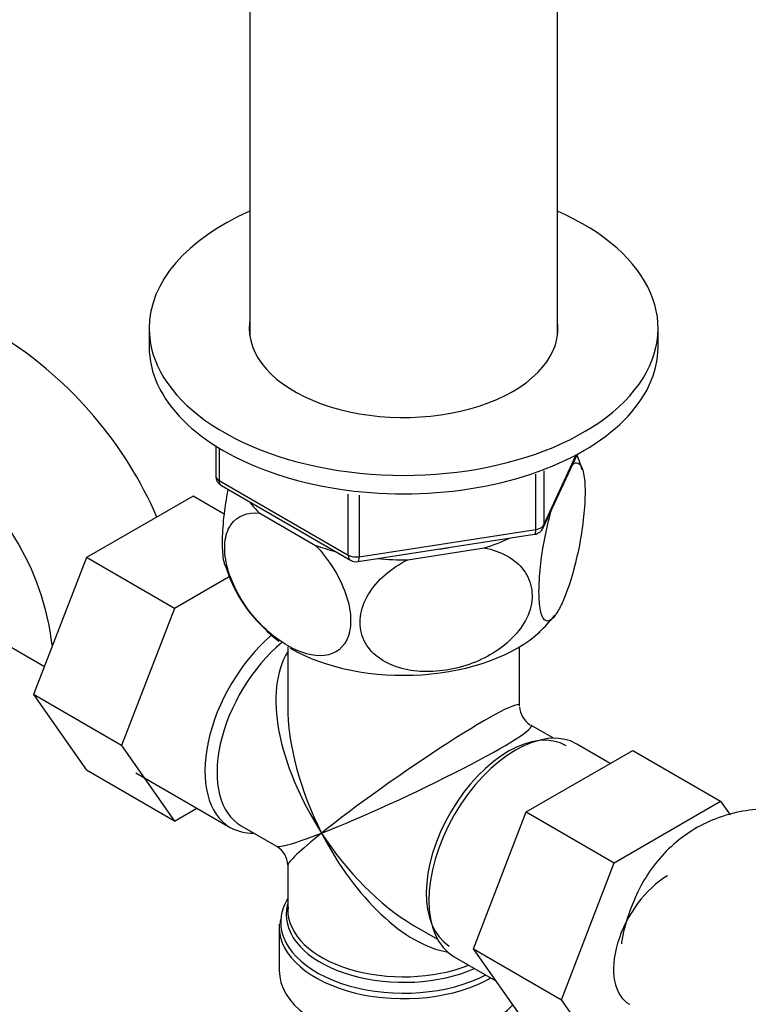
# Model space of a CAD drawing. Units: millimetres. Extents: x -299 to 1620, y 0 to 1573.
# Drawn here: x -170 to -106, y 429 to 516 of the extents above; entities that cross this region are included whole.
import ezdxf

# ---------------------------------------------------------------- set-up
doc = ezdxf.new("R2010")
doc.units = ezdxf.units.MM
for name, color, linetype in [('10380', 7, 'Continuous'), ('11513', 7, 'Continuous'), ('36358-1', 7, 'Continuous'), ('550', 7, 'Continuous'), ('7194', 7, 'Continuous'), ('9392', 7, 'Continuous'), ('Défaut', 7, 'Continuous')]:
    doc.layers.add(name, color=color, linetype=linetype)

# ---------------------------------------------------------------- blocks, each defined once
blk = doc.blocks.new('SE2')
at = {"layer": '10380', "color": 7, "linetype": 'Continuous'}
for p, q in [((-149.691, 522.136), (-149.691, 488.319)), ((-122.491, 488.319), (-122.491, 522.136))]:
    blk.add_line(p, q, dxfattribs=at)
at = {"layer": '11513', "color": 7, "linetype": 'Continuous'}
for p, q in [((-146.341, 460.852), (-146.341, 455.649)), ((-125.841, 455.649), (-125.841, 460.852)), ((-122.846, 452.765), (-124.841, 453.917)), ((-117.817, 450.554), (-120.767, 452.258)), ((-159.76, 449.713), (-151.416, 444.896)), ((-150.468, 445.041), (-147.341, 443.236)), ((-146.341, 441.504), (-146.341, 437.609)), ((-146.305, 437.457), (-146.283, 437.833)), ((-146.983, 436.769), (-147.033, 436.396)), ((-147.091, 436.11), (-147.091, 432.247)), ((-135.091, 436.164), (-133.096, 435.012)), ((-131.617, 433.465), (-127.93, 431.336))]:
    blk.add_line(p, q, dxfattribs=at)
for centre, start, end in [((-123.841, 455.649), 182.58265, 237.35959), ((-148.341, 441.504), 2.42125, 57.18395)]:
    blk.add_arc(centre, 2, start, end, dxfattribs=at)
for centre, major_axis, ratio, start_param, end_param in [((-145.991, 454.292), (-5.425, -9.396), 0.57735, 4.162831, 6.283185), ((-145.343, 453.918), (-5.125, -8.877), 0.57735, 4.142061, 6.283185), ((-136.091, 448.577), (8.925, -13.206), 0.524124, 3.367791, 4.675269), ((-136.091, 448.577), (-10.236, -7.124), 0.076106, 3.088675, 5.444869), ((-136.091, 448.577), (6.974, -14.332), 0.524124, 3.964111, 4.749509), ((-136.091, 448.577), (-11.287, -5.302), 0.076106, 0.838316, 3.190233), ((-126.84, 443.235), (5.125, 8.877), 0.57735, 0, 3.124436), ((-126.192, 442.861), (-5.425, -9.396), 0.57735, 3.141593, 6.283185), ((-145.991, 454.292), (-5.425, -9.396), 0.57735, 0, 0.334116), ((-136.091, 448.577), (11.287, 5.302), 0.076106, 3.194511, 3.979909), ((-136.091, 448.577), (10.236, 7.124), 0.076106, 2.303276, 3.088675), ((-136.091, 448.577), (-6.974, 14.332), 0.524124, 1.607916, 2.784134), ((-136.091, 448.577), (-8.925, 13.206), 0.524124, 1.533676, 2.300889), ((-136.091, 436.519), (10.866, 0), 0.57735, 2.803253, 3.05362), ((-136.091, 437.2), (-10.384, 0), 0.57735, 6.122376, 6.233542), ((-136.091, 436.519), (10.866, 0), 0.57735, 3.05362, 5.444728), ((-136.091, 437.2), (-10.384, 0), 0.57735, 6.233542, 6.283185), ((-136.091, 437.2), (-10.384, 0), 0.57735, 0, 2.21987), ((-136.091, 437.609), (10.25, 0), 0.57735, 3.141593, 5.31023), ((-136.091, 436.11), (-11, 0), 0.57735, 6.245076, 6.283185), ((-136.091, 436.11), (-11, 0), 0.57735, 0, 2.349261), ((-136.091, 448.577), (-8.925, 13.206), 0.524124, -3.982296, -3.964111), ((-136.091, 432.247), (-11, 0), 0.57735, 0, 2.642482)]:
    blk.add_ellipse(centre, major_axis=major_axis, ratio=ratio, start_param=start_param, end_param=end_param, dxfattribs=at)
at = {"layer": '36358-1', "color": 7, "linetype": 'Continuous'}
for p, q in [((-154.708, 474.162), (-164.121, 468.728)), ((-151.96, 472.576), (-154.708, 474.162)), ((-164.121, 468.728), (-168.816, 456.628)), ((-156.343, 464.237), (-164.121, 468.728)), ((-151.517, 467.023), (-156.343, 464.237)), ((-156.343, 464.237), (-161.037, 452.137)), ((-175.529, 463.552), (-167.849, 459.118)), ((-168.816, 456.628), (-164.121, 449.949)), ((-161.037, 452.137), (-168.816, 456.628)), ((-161.037, 452.137), (-156.343, 445.458)), ((-125.253, 446.261), (-115.84, 451.696)), ((-115.84, 451.696), (-108.062, 447.205)), ((-156.343, 445.458), (-164.121, 449.949)), ((-117.475, 441.77), (-108.062, 447.205)), ((-108.062, 447.205), (-107.221, 446.008)), ((-156.343, 445.458), (-154.366, 446.599)), ((-129.913, 434.158), (-125.253, 446.261)), ((-125.253, 446.261), (-117.475, 441.77)), ((-122.135, 429.667), (-117.475, 441.77)), ((-129.913, 434.158), (-122.135, 429.667)), ((-125.23, 427.495), (-129.913, 434.158)), ((-117.452, 423.004), (-122.135, 429.667))]:
    blk.add_line(p, q, dxfattribs=at)
for centre, radius, start, end in [((-190.656, 458.045), 35.725, 23.53115, 57.41654), ((-190.65, 458.141), 23.661, 6.91112, 55.99432)]:
    blk.add_arc(centre, radius, start, end, dxfattribs=at)
blk.add_ellipse((-112.757, 435.105), major_axis=(-3.375, -5.846), ratio=0.57735, start_param=3.926991, end_param=6.283185, dxfattribs=at)
blk.add_open_spline([(-94.766, 443.893), (-95.296, 444.187), (-96.572, 444.883), (-98.842, 445.791), (-101.372, 446.392), (-103.781, 446.584), (-106.167, 446.38), (-108.477, 445.746), (-110.63, 444.672), (-112.495, 443.24), (-114.052, 441.503), (-115.313, 439.493), (-116.226, 437.246), (-116.731, 435.528), (-116.825, 434.649), (-116.831, 434.594)], degree=3, knots=[0, 0, 0, 0, 0.053794, 0.152187, 0.239501, 0.323457, 0.404449, 0.491798, 0.575985, 0.658212, 0.739784, 0.822208, 0.906944, 0.994983, 1, 1, 1, 1], dxfattribs=at)
at = {"layer": '550', "color": 7, "linetype": 'Continuous'}
for p, q in [((-148.82, 472.664), (-143.869, 469.805)), ((-135.721, 468.545), (-128.956, 469.591))]:
    blk.add_line(p, q, dxfattribs=at)
for centre, radius, start, end in [((-130.965, 473.545), 11.053, 15.44852, 22.53571), ((-139.887, 471.621), 12.492, 196.50957, 228.35748), ((-133.126, 471.818), 13.231, 312.96213, 321.83634)]:
    blk.add_arc(centre, radius, start, end, dxfattribs=at)
for centre, major_axis, start_param, end_param in [((-136.091, 477.154), (14.917, 0), 3.558272, 3.690048), ((-136.091, 477.154), (14.917, 0), -1.072054, -0.892887), ((-136.091, 477.154), (14.917, 0), 4.163934, 4.29571), ((-136.091, 477.154), (-13.65, 0), -4.480497, -4.420682), ((-136.091, 477.154), (14.917, 0), 4.558078, 4.737246), ((-136.091, 466.54), (-14.216, 0), 0.544532, 0.686449), ((-136.091, 466.54), (-14.216, 0), 0.787871, 2.585654)]:
    blk.add_ellipse(centre, major_axis=major_axis, ratio=0.57735, start_param=start_param, end_param=end_param, dxfattribs=at)
for points, knots in [([(-121.179, 476.94), (-120.792, 477.273), (-120.455, 477.155), (-120.145, 476.095), (-120.079, 475.613), (-120.034, 474.4), (-120.055, 473.689), (-120.244, 471.408), (-120.537, 469.722), (-121.248, 466.841), (-121.67, 465.604), (-122.29, 464.266), (-122.499, 463.896), (-122.899, 463.362), (-123.091, 463.194), (-123.631, 463.043), (-123.919, 463.447), (-124.114, 464.918), (-124.137, 465.529), (-124.094, 466.932), (-124.028, 467.713), (-123.723, 470.085), (-123.38, 471.695), (-122.992, 473.035)], [0, 0, 0, 0, 0.125, 0.125, 0.1875, 0.1875, 0.25, 0.25, 0.375, 0.375, 0.5, 0.5, 0.5625, 0.5625, 0.625, 0.625, 0.75, 0.75, 0.8125, 0.8125, 0.875, 0.875, 1, 1, 1, 1]), ([(-151.626, 474.769), (-151.747, 474.147), (-151.851, 473.507), (-152.038, 472.065), (-152.103, 471.301), (-152.149, 469.891), (-152.127, 469.274), (-152.026, 468.492), (-151.973, 468.248), (-151.908, 468.053)], [0.0745989, 0.0745989, 0.0745989, 0.0745989, 0.125, 0.125, 0.1875, 0.1875, 0.25, 0.25, 0.2875779, 0.2875779, 0.2875779, 0.2875779]), ([(-143.869, 469.805), (-142.825, 468.708), (-141.877, 467.288), (-141.045, 465.107), (-140.861, 464.36), (-140.739, 462.99), (-140.799, 462.355), (-141.321, 460.774), (-142.123, 460.184), (-144.08, 459.967), (-145.219, 460.301), (-146.93, 461.294), (-147.49, 461.699), (-148.585, 462.664), (-149.116, 463.222), (-150.562, 465.057), (-151.368, 466.582), (-151.887, 468.741), (-151.949, 469.447), (-151.83, 470.681), (-151.651, 471.212), (-150.807, 472.457), (-149.871, 472.773), (-148.82, 472.664)], [0, 0, 0, 0, 0.125, 0.125, 0.1875, 0.1875, 0.25, 0.25, 0.375, 0.375, 0.5, 0.5, 0.5625, 0.5625, 0.625, 0.625, 0.75, 0.75, 0.8125, 0.8125, 0.875, 0.875, 1, 1, 1, 1]), ([(-128.956, 469.591), (-127.512, 469.313), (-126.252, 468.663), (-125.095, 467.114), (-124.851, 466.529), (-124.681, 465.244), (-124.762, 464.567), (-125.468, 462.585), (-126.559, 461.36), (-129.215, 459.601), (-130.787, 459.029), (-133.101, 458.669), (-133.883, 458.63), (-135.377, 458.727), (-136.09, 458.859), (-138.107, 459.562), (-139.181, 460.42), (-139.911, 462.199), (-139.995, 462.845), (-139.835, 464.181), (-139.588, 464.857), (-138.451, 466.749), (-137.17, 467.818), (-135.721, 468.545)], [0, 0, 0, 0, 0.125, 0.125, 0.1875, 0.1875, 0.25, 0.25, 0.375, 0.375, 0.5, 0.5, 0.5625, 0.5625, 0.625, 0.625, 0.75, 0.75, 0.8125, 0.8125, 0.875, 0.875, 1, 1, 1, 1])]:
    blk.add_open_spline(points, degree=3, knots=knots, dxfattribs=at)
at = {"layer": '7194', "color": 7, "linetype": 'Continuous'}
for p, q in [((-158.591, 488.993), (-158.591, 487.36)), ((-113.591, 487.36), (-113.591, 488.993))]:
    blk.add_line(p, q, dxfattribs=at)
for centre, major_axis, start_param, end_param in [((-136.091, 488.993), (-22.5, 0), 5.361457, 6.283185), ((-136.091, 488.993), (-22.5, 0), 0, 4.063321), ((-136.091, 488.993), (-13.65, 0), 6.197567, 6.283185), ((-136.091, 488.993), (-13.65, 0), 0, 3.227211), ((-136.091, 487.36), (-22.5, 0), 0, 3.141593)]:
    blk.add_ellipse(centre, major_axis=major_axis, ratio=0.57735, start_param=start_param, end_param=end_param, dxfattribs=at)
at = {"layer": '9392', "color": 7, "linetype": 'Continuous'}
for p, q in [((-152.706, 478.601), (-152.706, 475.963)), ((-152.413, 478.419), (-152.413, 475.555)), ((-123.753, 471.358), (-120.732, 477.867)), ((-123.694, 471.63), (-120.822, 477.819)), ((-124.402, 471.221), (-124.402, 476.12)), ((-123.694, 476.401), (-123.694, 471.63)), ((-152.413, 475.555), (-140.982, 468.955)), ((-152.206, 475.097), (-140.775, 468.498)), ((-140.982, 468.955), (-140.982, 474.35)), ((-140.017, 474.247), (-140.017, 468.806)), ((-140.122, 468.375), (-124.508, 470.791)), ((-140.017, 468.806), (-124.402, 471.221))]:
    blk.add_line(p, q, dxfattribs=at)
for centre, start, end in [((-151.706, 475.963), 180, 240), ((-124.66, 471.779), 278.79398, 335.10391), ((-140.275, 469.364), 240, 278.79398)]:
    blk.add_arc(centre, 1, start, end, dxfattribs=at)
for centre, major_axis, ratio, start_param, end_param in [((-151.706, 475.963), (1, 0), 0.57735, 3.141593, 3.926991), ((-151.706, 475.963), (0.5, 0.866), 0.57735, 2.356194, 3.141593), ((-124.66, 471.779), (1, 0), 0.57735, 4.974188, 6.021386), ((-124.66, 471.779), (-0.907, 0.421), 0.788675, 3.141593, 3.492472), ((-124.66, 471.779), (-0.153, 0.988), 0.211325, 3.141593, 4.080475), ((-140.275, 469.364), (-1, 0), 0.57735, 0.785398, 1.832596), ((-140.275, 469.364), (0.5, 0.866), 0.57735, 2.356194, 3.141593), ((-140.275, 469.364), (-0.153, 0.988), 0.211325, 3.141593, 4.080475)]:
    blk.add_ellipse(centre, major_axis=major_axis, ratio=ratio, start_param=start_param, end_param=end_param, dxfattribs=at)

msp = doc.modelspace()

# ---------------------------------------------------------------- block references
at = {"layer": 'Défaut'}
msp.add_blockref('SE2', (0, 0), dxfattribs=at)

doc.saveas('drawing.dxf')
